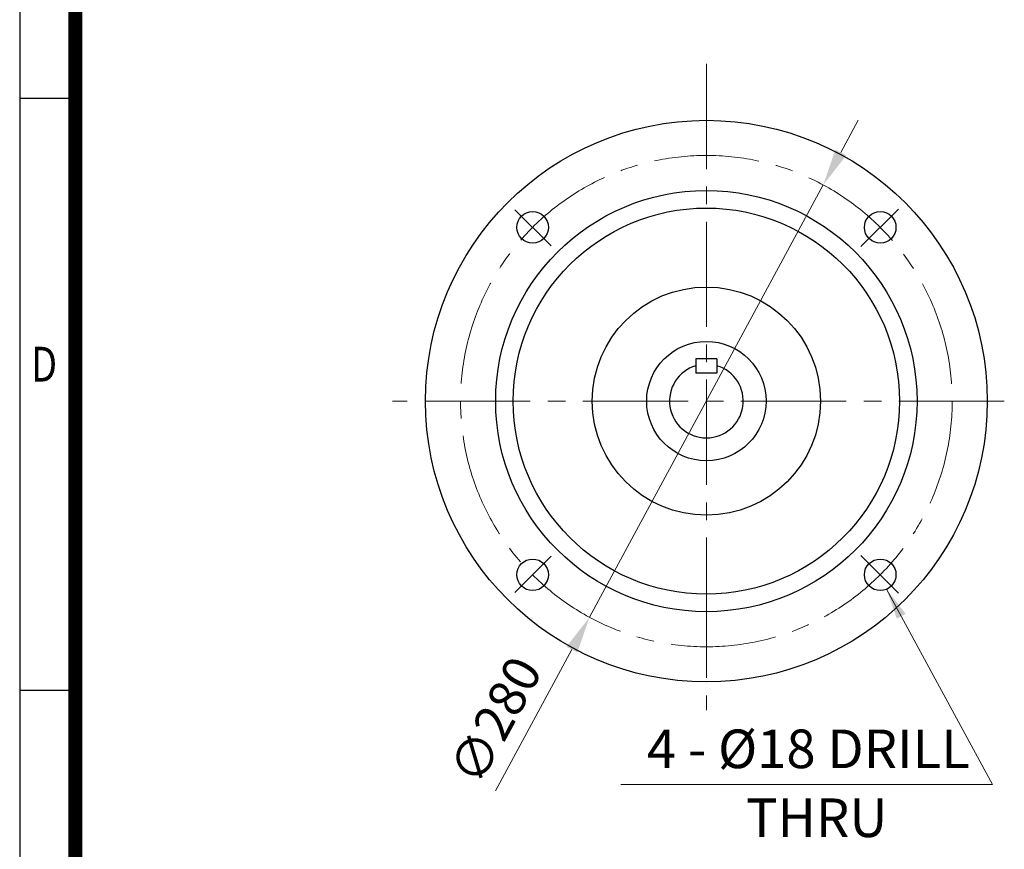
# Model space of a CAD drawing. Units: millimetres. Extents: x 1433 to 2846, y 14 to 2102.
# Drawn here: x 1433 to 1994, y 630 to 1103 of the extents above; entities that cross this region are included whole.
import ezdxf
from ezdxf.enums import TextEntityAlignment as Align

# ---------------------------------------------------------------- set-up
doc = ezdxf.new("R2010")
doc.units = ezdxf.units.MM
doc.header["$LTSCALE"] = 80
doc.linetypes.add('CENTER2', pattern=[1.125, 0.75, -0.125, 0.125, -0.125])
doc.layers.get('0').update_dxf_attribs({"linetype": 'CONTINUOUS', "lineweight": 30})
doc.layers.get('DEFPOINTS').update_dxf_attribs({"linetype": 'CONTINUOUS'})
for name, color, linetype, lineweight in [('C', 1, 'CENTER2', 9), ('D', 7, 'CONTINUOUS', 9), ('O', 3, 'CONTINUOUS', 30)]:
    doc.layers.add(name, color=color, linetype=linetype, lineweight=lineweight)
doc.styles.add('ROMANS', font='romans.shx', dxfattribs={"width": 0.7, "height": 3.5, "bigfont": 'whgtxt.shx'})
doc.styles.get("Standard").update_dxf_attribs({"font": 'romans.shx', "width": 0.8, "bigfont": 'whgtxt.shx'})
doc.dimstyles.get("Standard").update_dxf_attribs({"dimtxt": 3.5, "dimasz": 3.5, "dimexe": 1, "dimexo": 1, "dimgap": 1, "dimtad": 1, "dimdec": 3, "dimdsep": 46, "dimtxsty": 'Standard', "dimcen": 0, "dimclrd": 256, "dimclre": 256, "dimclrt": 256, "dimadec": 3, "dimazin": 2, "dimtp": 0.1, "dimtm": 0.1, "dimtfac": 0.71, "dimtdec": 3, "dimtmove": 0, "dimatfit": 3, "dimfxl": 0, "dimlwd": -1, "dimlwe": -1, "dimarcsym": 0})

# ---------------------------------------------------------------- blocks, each defined once
blk = doc.blocks.new('HS_A4양식_S(297X210MM)')
for p, q in [((18, 277), (18, 14)), ((22, 145.5), (18, 145.5)), ((22, 103), (18, 103))]:
    blk.add_line(p, q)
at = {"color": 0}
blk.add_line((22, 277), (22, 14), dxfattribs=at)
at = {"color": 3, "const_width": 1}
blk.add_lwpolyline([(22, 273.072), (22, 17.5)], dxfattribs=at)
at = {"style": 'ROMANS', "width": 0.8}
blk.add_text('D', height=2.5, dxfattribs=at).set_placement((19.75, 126.092), align=Align.MIDDLE)
blk = doc.blocks.new('*D91')
at = {"layer": 'D', "transparency": 16777216}
for p, q in [((1900.62, 1026.96), (1910.6, 1045.44)), ((1890.63, 1008.49), (1757.48, 762.17)), ((1704.03, 663.3), (1747.5, 743.7))]:
    blk.add_line(p, q, dxfattribs=at)
for points in [[(1897.54, 1028.63), (1903.7, 1025.3), (1890.63, 1008.49)], [(1744.42, 745.36), (1750.58, 742.04), (1757.48, 762.17)]]:
    blk.add_solid(points, dxfattribs=at)
at = {"layer": 'DEFPOINTS', "color": 0, "transparency": 16777216}
for p in [(1890.63, 1008.49), (1757.48, 762.17)]:
    blk.add_point(p, dxfattribs=at)
at = {"layer": 'D', "transparency": 16777216, "insert": (1706.26, 702.11), "char_height": 21, "attachment_point": 5, "rotation": 61.606}
blk.add_mtext('∅280', dxfattribs=at)

msp = doc.modelspace()

# ---------------------------------------------------------------- linework, layer by layer
at = {"layer": 'C'}
for p, q in [((1824.058, 1077.561), (1824.058, 709.1364)), ((1714.9991, 994.3902), (1735.6247, 973.7646)), ((1933.4429, 994.7162), (1912.0937, 973.367)), ((1993.7387, 885.3313), (1645.3602, 885.3313)), ((1714.9991, 776.2725), (1735.6247, 796.8981)), ((1933.4429, 775.9465), (1912.0937, 797.2957)), ((1824.058, 752.9431), (1824.058, 730.1927))]:
    msp.add_line(p, q, dxfattribs=at)
msp.add_circle((1824.058, 885.3313), 140, dxfattribs=at)
at = {"layer": 'D'}
msp.add_line((1775.3578, 666.7948), (1986.9467, 666.7948), dxfattribs=at)
at = {"layer": 'O'}
for p, q in [((1830.058, 909.3313), (1818.058, 909.3313)), ((1818.058, 909.3313), (1818.058, 901.3313)), ((1830.058, 909.3313), (1830.058, 901.3313)), ((1830.058, 901.3313), (1818.058, 901.3313))]:
    msp.add_line(p, q, dxfattribs=at)
for centre, radius in [((1824.058, 885.3313), 160), ((1824.058, 885.3313), 120), ((1824.058, 885.3313), 110), ((1725.0631, 984.3263), 9), ((1923.053, 984.3263), 9), ((1824.058, 885.3313), 65), ((1824.058, 885.3313), 34), ((1725.0631, 786.3364), 9), ((1923.053, 786.3364), 9)]:
    msp.add_circle(centre, radius, dxfattribs=at)
msp.add_arc((1824.058, 885.3313), 21, 106.60155, 73.39845, dxfattribs=at)

# ---------------------------------------------------------------- block references
at = {"lineweight": 0, "xscale": 7.937999999999999, "yscale": 7.937999999999999, "zscale": 7.937999999999999}
msp.add_blockref('HS_A4양식_S(297X210MM)', (1290.0827, -97.132), dxfattribs=at)

# ---------------------------------------------------------------- texts
at = {"layer": 'D', "char_height": 22, "attachment_point": 1, "style": 'ROMANS'}
for s, insert in [('4 - %%C18 DRILL', (1790.1675, 698.1564)), ('THRU', (1846.5975, 658.8955))]:
    msp.add_mtext_dynamic_manual_height_columns(s, width=186.468711, gutter_width=17.7679, heights=[0], dxfattribs=dict(at, insert=insert))

# ---------------------------------------------------------------- dimensions: what is measured, and where the dimension line sits
at = {"layer": 'D'}
dim = msp.add_diameter_dim_2p(p1=(1890.6325, 1008.4891), p2=(1757.4835, 762.1736), dimstyle='Standard', override={"dimscale": 6}, dxfattribs=at)
dim.commit()
dim.dimension.update_dxf_attribs({"geometry": '*D91', "text_midpoint": (1706.2574, 702.1071)})

# ---------------------------------------------------------------- leaders
msp.add_leader([(1926.7011, 778.1089), (1986.9467, 666.7948)], dimstyle='Standard', override={"dimscale": 5, "dimgap": 1, "dimtad": 0}, dxfattribs=at)

doc.saveas('drawing.dxf')
